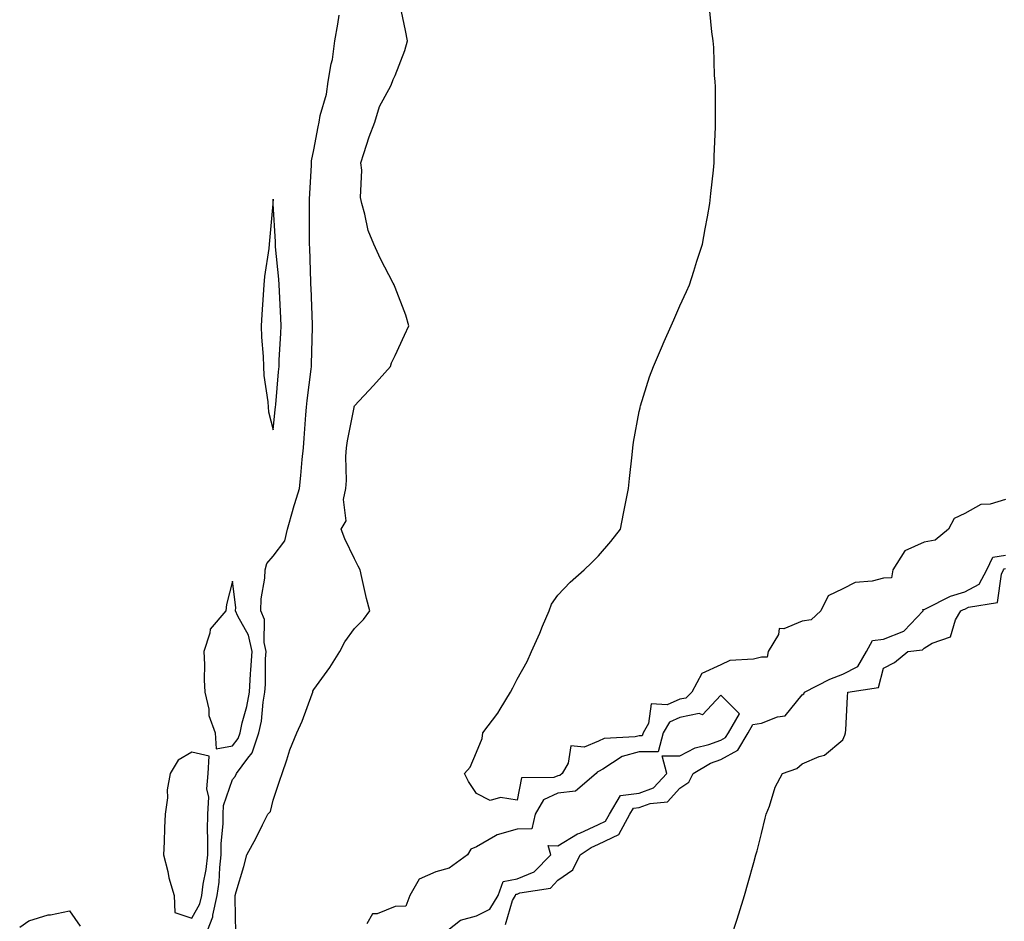
# Model space of a CAD drawing. Units: inches. Extents: x 971123 to 973763, y 7223978 to 7226618.
# Drawn here: x 972086 to 972328, y 7225416 to 7225637 of the extents above; entities that cross this region are included whole.
import ezdxf

# ---------------------------------------------------------------- set-up
doc = ezdxf.new("R2010")
doc.units = ezdxf.units.IN
doc.header["$MEASUREMENT"] = 0
doc.layers.add('Contour_97117223', color=7, linetype='Continuous', true_color=0xae2569)

msp = doc.modelspace()

# ---------------------------------------------------------------- linework, layer by layer
at = {"layer": 'Contour_97117223'}
for points in [[(972138.91, 7225412.78, 3168), (972138.7, 7225421.28, 3168), (972138.69, 7225421.92, 3168), (972138.94, 7225422.82, 3168), (972140.87, 7225429.11, 3168), (972141.61, 7225431.92, 3168), (972143.86, 7225436.1, 3168), (972145.48, 7225439.34, 3168), (972146.79, 7225441.92, 3168), (972147.4, 7225442.56, 3168), (972148.05, 7225445.4, 3168), (972149.69, 7225450.28, 3168), (972150.27, 7225451.92, 3168), (972151.46, 7225455.32, 3168), (972152.18, 7225457.78, 3168), (972153.88, 7225461.92, 3168), (972155.19, 7225464.77, 3168), (972157.62, 7225471.49, 3168), (972157.79, 7225471.92, 3168), (972157.84, 7225472.13, 3168), (972158.05, 7225472.53, 3168), (972162, 7225477.97, 3168), (972164.44, 7225481.92, 3168), (972165.7, 7225484.26, 3168), (972168.05, 7225487.56, 3168), (972170.24, 7225489.73, 3168), (972171.81, 7225491.92, 3168), (972171.01, 7225494.89, 3168), (972169.88, 7225500.08, 3168), (972169.43, 7225501.92, 3168), (972168.98, 7225502.86, 3168), (972168.05, 7225504.62, 3168), (972165.69, 7225509.56, 3168), (972164.82, 7225511.92, 3168), (972166.01, 7225513.97, 3168), (972165.34, 7225519.21, 3168), (972165.94, 7225521.92, 3168), (972166.06, 7225523.91, 3168), (972165.95, 7225529.81, 3168), (972166.06, 7225531.92, 3168), (972166.31, 7225533.66, 3168), (972167.94, 7225541.8, 3168), (972167.96, 7225541.92, 3168), (972167.97, 7225542, 3168), (972168.05, 7225542.25, 3168), (972172.74, 7225547.23, 3168), (972176.92, 7225551.92, 3168), (972177.18, 7225552.78, 3168), (972178.05, 7225554.6, 3168), (972180.34, 7225559.62, 3168), (972181.4, 7225561.92, 3168), (972180.64, 7225564.52, 3168), (972178.05, 7225571.28, 3168), (972177.86, 7225571.74, 3168), (972177.81, 7225571.92, 3168), (972177.56, 7225572.41, 3168), (972174.44, 7225578.31, 3168), (972172.82, 7225581.92, 3168), (972171.45, 7225585.32, 3168), (972170.63, 7225589.34, 3168), (972169.85, 7225591.92, 3168), (972169.53, 7225593.4, 3168), (972169.82, 7225600.14, 3168), (972169.58, 7225601.92, 3168), (972170.39, 7225604.26, 3168), (972171.65, 7225608.33, 3168), (972173.05, 7225611.92, 3168), (972174.17, 7225615.79, 3168), (972176.95, 7225620.81, 3168), (972177.42, 7225621.92, 3168), (972177.6, 7225622.37, 3168), (972178.05, 7225623.37, 3168), (972180.45, 7225629.52, 3168), (972181.11, 7225631.92, 3168), (972180.57, 7225634.44, 3168), (972179.3, 7225640.67, 3168)], [(972131.33, 7225411.92, 3169), (972133.28, 7225416.69, 3169), (972133.27, 7225417.15, 3169), (972134.34, 7225421.92, 3169), (972134.77, 7225425.2, 3169), (972134.93, 7225428.8, 3169), (972135.28, 7225431.92, 3169), (972135.33, 7225434.65, 3169), (972135.76, 7225439.62, 3169), (972135.79, 7225441.92, 3169), (972135.9, 7225444.07, 3169), (972138.05, 7225450.46, 3169), (972138.77, 7225451.2, 3169), (972139.09, 7225451.92, 3169), (972141.86, 7225455.73, 3169), (972142.94, 7225457.04, 3169), (972144.57, 7225461.92, 3169), (972145.17, 7225464.79, 3169), (972145.61, 7225469.48, 3169), (972146.03, 7225471.92, 3169), (972146.15, 7225473.81, 3169), (972146.22, 7225480.1, 3169), (972146.33, 7225481.92, 3169), (972145.86, 7225484.11, 3169), (972145.91, 7225489.77, 3169), (972145.07, 7225491.92, 3169), (972145.14, 7225494.83, 3169), (972146.03, 7225499.91, 3169), (972146.1, 7225501.92, 3169), (972146.49, 7225503.48, 3169), (972148.05, 7225505.34, 3169), (972150.91, 7225509.05, 3169), (972151.59, 7225511.92, 3169), (972152.99, 7225516.86, 3169), (972153.01, 7225516.96, 3169), (972154.5, 7225521.92, 3169), (972154.87, 7225525.1, 3169), (972155.19, 7225529.07, 3169), (972155.5, 7225531.92, 3169), (972155.72, 7225534.26, 3169), (972156.12, 7225539.99, 3169), (972156.29, 7225541.92, 3169), (972156.45, 7225543.52, 3169), (972157.4, 7225551.26, 3169), (972157.46, 7225551.92, 3169), (972157.48, 7225552.49, 3169), (972157.72, 7225561.59, 3169), (972157.73, 7225561.92, 3169), (972157.72, 7225562.25, 3169), (972157.39, 7225571.26, 3169), (972157.36, 7225571.92, 3169), (972157.31, 7225572.66, 3169), (972157.09, 7225580.96, 3169), (972157.02, 7225581.92, 3169), (972157, 7225582.97, 3169), (972156.99, 7225590.87, 3169), (972156.96, 7225591.92, 3169), (972156.97, 7225593.01, 3169), (972157.49, 7225601.35, 3169), (972157.49, 7225601.92, 3169), (972157.52, 7225602.45, 3169), (972158.05, 7225605.12, 3169), (972159.16, 7225610.81, 3169), (972159.35, 7225611.92, 3169), (972159.66, 7225613.52, 3169), (972161.17, 7225618.81, 3169), (972161.62, 7225621.92, 3169), (972162.35, 7225626.22, 3169), (972162.62, 7225627.35, 3169), (972163.26, 7225631.92, 3169), (972164, 7225635.98, 3169), (972164.32, 7225638.19, 3169)], [(972328.05, 7225519.21, 3167), (972324.24, 7225518.11, 3167), (972322, 7225517.97, 3167), (972318.05, 7225515.79, 3167), (972315.4, 7225514.56, 3167), (972314.01, 7225511.92, 3167), (972310.74, 7225509.22, 3167), (972308.05, 7225508.72, 3167), (972303.31, 7225506.65, 3167), (972300.35, 7225501.92, 3167), (972300, 7225499.97, 3167), (972298.05, 7225499.93, 3167), (972295.29, 7225499.15, 3167), (972291.1, 7225498.87, 3167), (972288.05, 7225497.31, 3167), (972284.44, 7225495.53, 3167), (972282.66, 7225491.92, 3167), (972280.25, 7225489.71, 3167), (972278.05, 7225489.38, 3167), (972273.57, 7225487.45, 3167), (972272.46, 7225487.51, 3167), (972272.23, 7225486.1, 3167), (972269.73, 7225481.92, 3167), (972269.48, 7225480.49, 3167), (972268.05, 7225480.47, 3167), (972266.11, 7225479.97, 3167), (972260.3, 7225479.67, 3167), (972258.05, 7225478.64, 3167), (972253.46, 7225476.51, 3167), (972250.94, 7225471.92, 3167), (972249.51, 7225470.46, 3167), (972248.05, 7225470.16, 3167), (972244.91, 7225468.78, 3167), (972240.95, 7225469.03, 3167), (972240.31, 7225464.19, 3167), (972239, 7225461.92, 3167), (972238.79, 7225461.18, 3167), (972238.05, 7225461.18, 3167), (972237.02, 7225460.9, 3167), (972229.41, 7225460.55, 3167), (972228.05, 7225459.87, 3167), (972224.54, 7225458.4, 3167), (972221.21, 7225458.76, 3167), (972220.58, 7225454.46, 3167), (972219.07, 7225451.92, 3167), (972218.52, 7225451.45, 3167), (972218.05, 7225451.39, 3167), (972217.08, 7225450.94, 3167), (972209.09, 7225450.88, 3167), (972208.05, 7225445.36, 3167), (972203.96, 7225446, 3167), (972201.4, 7225445.28, 3167), (972198.05, 7225447.02, 3167), (972196.09, 7225449.95, 3167), (972195.11, 7225451.92, 3167), (972196.45, 7225453.52, 3167), (972198.05, 7225457.17, 3167), (972199.43, 7225460.53, 3167), (972199.57, 7225461.92, 3167), (972203.26, 7225466.71, 3167), (972203.84, 7225467.72, 3167), (972206.43, 7225471.92, 3167), (972206.98, 7225472.99, 3167), (972208.05, 7225475.08, 3167), (972210.53, 7225479.44, 3167), (972211.57, 7225481.92, 3167), (972213.59, 7225486.39, 3167), (972214.28, 7225488.15, 3167), (972215.86, 7225491.92, 3167), (972216.45, 7225493.52, 3167), (972218.05, 7225495.71, 3167), (972221.04, 7225498.93, 3167), (972224.54, 7225501.92, 3167), (972226.29, 7225503.68, 3167), (972228.05, 7225505.42, 3167), (972231.08, 7225508.89, 3167), (972233.41, 7225511.92, 3167), (972234.2, 7225515.77, 3167), (972234.77, 7225518.64, 3167), (972235.43, 7225521.92, 3167), (972235.61, 7225524.36, 3167), (972236.32, 7225530.2, 3167), (972236.46, 7225531.92, 3167), (972236.63, 7225533.35, 3167), (972238.05, 7225540.83, 3167), (972238.23, 7225541.74, 3167), (972238.27, 7225541.92, 3167), (972238.38, 7225542.25, 3167), (972240.57, 7225549.4, 3167), (972241.5, 7225551.92, 3167), (972243.47, 7225556.49, 3167), (972244.17, 7225558.05, 3167), (972245.92, 7225561.92, 3167), (972246.57, 7225563.4, 3167), (972248.05, 7225566.82, 3167), (972249.65, 7225570.32, 3167), (972250.36, 7225571.92, 3167), (972251.44, 7225575.3, 3167), (972252.21, 7225577.76, 3167), (972253.55, 7225581.92, 3167), (972254.24, 7225585.73, 3167), (972254.83, 7225588.7, 3167), (972255.42, 7225591.92, 3167), (972255.61, 7225594.36, 3167), (972256.26, 7225600.12, 3167), (972256.41, 7225601.92, 3167), (972256.43, 7225603.54, 3167), (972256.8, 7225610.67, 3167), (972256.81, 7225611.92, 3167), (972256.74, 7225613.23, 3167), (972256.74, 7225620.61, 3167), (972256.68, 7225621.92, 3167), (972256.57, 7225623.4, 3167), (972256.34, 7225630.22, 3167), (972256.2, 7225631.92, 3167), (972255.85, 7225634.13, 3167), (972255.35, 7225639.22, 3167)], [(972205.13, 7225414.85, 3167), (972206.9, 7225420.77, 3167), (972207.61, 7225421.92, 3167), (972207.73, 7225422.25, 3167), (972208.05, 7225422.31, 3167), (972208.7, 7225422.58, 3167), (972216.19, 7225423.78, 3167), (972218.05, 7225425.71, 3167), (972221.71, 7225428.25, 3167), (972223.54, 7225431.92, 3167), (972226.24, 7225433.74, 3167), (972228.05, 7225434.56, 3167), (972233.02, 7225436.94, 3167), (972235.75, 7225441.92, 3167), (972236.61, 7225443.37, 3167), (972238.05, 7225443.54, 3167), (972240.69, 7225444.56, 3167), (972245, 7225444.97, 3167), (972248.05, 7225448.35, 3167), (972250.2, 7225449.77, 3167), (972251.3, 7225451.92, 3167), (972255.51, 7225454.46, 3167), (972258.05, 7225455.38, 3167), (972262.3, 7225457.66, 3167), (972264.77, 7225461.92, 3167), (972265.99, 7225463.97, 3167), (972268.05, 7225464.28, 3167), (972272.01, 7225465.88, 3167), (972273.89, 7225466.08, 3167), (972278.05, 7225471.22, 3167), (972278.49, 7225471.47, 3167), (972278.69, 7225471.92, 3167), (972284.84, 7225475.12, 3167), (972288.05, 7225476.31, 3167), (972291.73, 7225478.23, 3167), (972293.91, 7225481.92, 3167), (972295.4, 7225484.58, 3167), (972298.05, 7225484.95, 3167), (972303.05, 7225486.92, 3167), (972303.12, 7225487, 3167), (972307.81, 7225491.92, 3167), (972307.75, 7225492.23, 3167), (972308.05, 7225492.21, 3167), (972308.56, 7225492.43, 3167), (972314.51, 7225495.46, 3167), (972318.05, 7225496.51, 3167), (972321.57, 7225498.4, 3167), (972323.44, 7225501.92, 3167), (972324.92, 7225505.05, 3167), (972328.05, 7225505.55, 3167)], [(972260.74, 7225411.92, 3166), (972262.01, 7225415.88, 3166), (972262.53, 7225417.43, 3166), (972263.93, 7225421.92, 3166), (972264.81, 7225425.16, 3166), (972266.18, 7225430.05, 3166), (972266.7, 7225431.92, 3166), (972267, 7225432.97, 3166), (972268.05, 7225437.19, 3166), (972269.02, 7225440.96, 3166), (972269.26, 7225441.92, 3166), (972270.04, 7225443.91, 3166), (972271.42, 7225448.56, 3166), (972273.23, 7225451.92, 3166), (972276.78, 7225453.19, 3166), (972278.05, 7225454.32, 3166), (972282.26, 7225456.12, 3166), (972283.53, 7225456.45, 3166), (972288.05, 7225460.16, 3166), (972288.6, 7225461.37, 3166), (972288.71, 7225461.92, 3166), (972288.78, 7225462.66, 3166), (972289.21, 7225470.75, 3166), (972289.34, 7225471.92, 3166), (972296.87, 7225473.09, 3166), (972298.05, 7225477.76, 3166), (972300.8, 7225479.17, 3166), (972304.08, 7225481.92, 3166), (972307.68, 7225482.29, 3166), (972308.05, 7225482.7, 3166), (972310.06, 7225483.93, 3166), (972314.51, 7225485.46, 3166), (972315.79, 7225489.67, 3166), (972317.11, 7225491.92, 3166), (972317.74, 7225492.23, 3166), (972318.05, 7225492.33, 3166), (972318.95, 7225492.82, 3166), (972326.08, 7225493.89, 3166), (972327.06, 7225500.92, 3166), (972327.59, 7225501.92, 3166), (972327.74, 7225502.23, 3166), (972328.05, 7225502.29, 3166)], [(972188.99, 7225411.92, 3168), (972194.1, 7225415.87, 3168), (972198.05, 7225416.96, 3168), (972201.33, 7225418.64, 3168), (972203.35, 7225421.92, 3168), (972204.59, 7225425.38, 3168), (972208.05, 7225426.02, 3168), (972212.22, 7225427.74, 3168), (972216.28, 7225431.92, 3168), (972215.68, 7225434.28, 3168), (972218.05, 7225434.15, 3168), (972222.87, 7225437.1, 3168), (972223.42, 7225437.29, 3168), (972228.05, 7225439.4, 3168), (972229.76, 7225440.22, 3168), (972230.69, 7225441.92, 3168), (972233.45, 7225446.53, 3168), (972238.05, 7225447.08, 3168), (972241.54, 7225448.42, 3168), (972244.85, 7225451.92, 3168), (972243.67, 7225456.3, 3168), (972248.05, 7225456.28, 3168), (972251.77, 7225458.21, 3168), (972255.17, 7225459.03, 3168), (972258.05, 7225460.08, 3168), (972259.25, 7225460.73, 3168), (972259.94, 7225461.92, 3168), (972262.71, 7225466.57, 3168), (972258.05, 7225471.2, 3168), (972253.61, 7225466.37, 3168), (972252.78, 7225466.65, 3168), (972248.05, 7225465.67, 3168), (972245.44, 7225464.54, 3168), (972243.92, 7225461.92, 3168), (972242.69, 7225457.27, 3168), (972238.05, 7225457.27, 3168), (972233.84, 7225456.12, 3168), (972229.12, 7225452.99, 3168), (972228.05, 7225452.45, 3168), (972227.68, 7225452.29, 3168), (972227.45, 7225451.92, 3168), (972222.41, 7225447.56, 3168), (972218.05, 7225447.08, 3168), (972214.52, 7225445.46, 3168), (972212.43, 7225441.92, 3168), (972211.6, 7225438.37, 3168), (972208.05, 7225438.23, 3168), (972203.1, 7225436.86, 3168), (972202.73, 7225436.61, 3168), (972198.05, 7225433.95, 3168), (972196.62, 7225433.35, 3168), (972195.84, 7225431.92, 3168), (972191.31, 7225428.66, 3168), (972188.05, 7225427.78, 3168), (972183.98, 7225425.98, 3168), (972181.65, 7225421.92, 3168), (972180.64, 7225419.32, 3168), (972178.05, 7225419.26, 3168), (972173.61, 7225417.49, 3168), (972172.52, 7225417.45, 3168), (972171.12, 7225414.99, 3168)], [(972085.77, 7225414.21, 3169), (972088.05, 7225415.77, 3169), (972092.76, 7225417.21, 3169), (972093.36, 7225417.23, 3169), (972098.05, 7225418.19, 3169), (972100.6, 7225414.46, 3169)]]:
    msp.add_polyline3d(points, dxfattribs=at)
for points in [[(972148.05, 7225536.37, 3170), (972148.6, 7225541.37, 3170), (972148.65, 7225541.92, 3170), (972148.7, 7225542.58, 3170), (972149.37, 7225550.61, 3170), (972149.51, 7225551.92, 3170), (972149.56, 7225553.44, 3170), (972149.92, 7225560.05, 3170), (972150, 7225561.92, 3170), (972149.92, 7225563.8, 3170), (972149.6, 7225570.38, 3170), (972149.53, 7225571.92, 3170), (972149.45, 7225573.33, 3170), (972148.67, 7225581.31, 3170), (972148.63, 7225581.92, 3170), (972148.61, 7225582.49, 3170), (972148.1, 7225591.86, 3170), (972148.1, 7225591.98, 3170), (972148.05, 7225593.03, 3170), (972147.96, 7225592, 3170), (972147.96, 7225591.92, 3170), (972147.96, 7225591.82, 3170), (972147.15, 7225582.82, 3170), (972147.11, 7225581.92, 3170), (972147.01, 7225580.88, 3170), (972145.94, 7225574.03, 3170), (972145.76, 7225571.92, 3170), (972145.63, 7225569.5, 3170), (972145.28, 7225564.69, 3170), (972145.13, 7225561.92, 3170), (972145.21, 7225559.07, 3170), (972145.61, 7225554.36, 3170), (972145.68, 7225551.92, 3170), (972145.81, 7225549.69, 3170), (972146.78, 7225543.19, 3170), (972146.87, 7225541.92, 3170), (972146.89, 7225540.77, 3170)], [(972138.05, 7225458.76, 3170), (972139.49, 7225460.49, 3170), (972139.96, 7225461.92, 3170), (972140.47, 7225464.34, 3170), (972141.61, 7225468.37, 3170), (972142.22, 7225471.92, 3170), (972142.5, 7225476.37, 3170), (972142.61, 7225477.35, 3170), (972142.87, 7225481.92, 3170), (972142.01, 7225485.88, 3170), (972139.35, 7225490.61, 3170), (972138.84, 7225491.92, 3170), (972138.86, 7225492.74, 3170), (972138.05, 7225499.17, 3170), (972136.56, 7225493.42, 3170), (972136.4, 7225491.92, 3170), (972132.56, 7225487.41, 3170), (972132.52, 7225486.39, 3170), (972131.04, 7225481.92, 3170), (972131.22, 7225478.74, 3170), (972131.09, 7225474.95, 3170), (972131.3, 7225471.92, 3170), (972132.22, 7225467.76, 3170), (972132.26, 7225466.14, 3170), (972133.81, 7225461.92, 3170), (972134.08, 7225457.96, 3170)], [(972128.05, 7225416.39, 3170), (972130.08, 7225419.89, 3170), (972130.54, 7225421.92, 3170), (972130.9, 7225424.77, 3170), (972131.59, 7225428.37, 3170), (972131.99, 7225431.92, 3170), (972132.05, 7225435.92, 3170), (972131.95, 7225438.01, 3170), (972132.02, 7225441.92, 3170), (972132.23, 7225446.1, 3170), (972131.79, 7225448.17, 3170), (972132.12, 7225451.92, 3170), (972132.31, 7225456.18, 3170), (972128.05, 7225457.13, 3170), (972124.73, 7225455.24, 3170), (972122.79, 7225451.92, 3170), (972122.05, 7225447.92, 3170), (972122.06, 7225445.94, 3170), (972121.54, 7225441.92, 3170), (972121.35, 7225438.62, 3170), (972121.29, 7225435.16, 3170), (972121.13, 7225431.92, 3170), (972122.16, 7225427.82, 3170), (972122.45, 7225426.33, 3170), (972123.73, 7225421.92, 3170), (972123.91, 7225417.78, 3170)]]:
    msp.add_polyline3d(points, close=True, dxfattribs=at)

doc.saveas('drawing.dxf')
